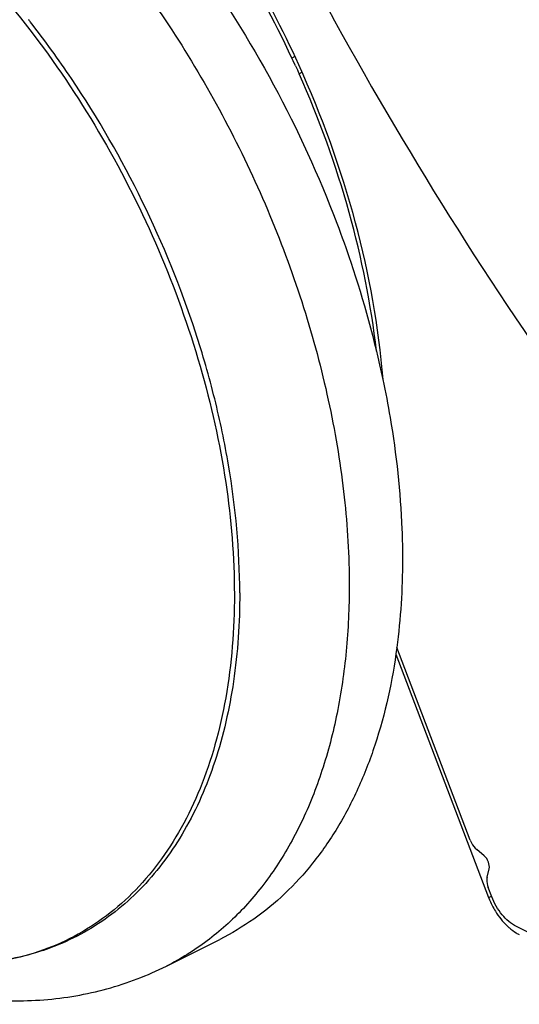
# Model space of a CAD drawing. Units: millimetres. Extents: x 61 to 271, y 35 to 332.
# Drawn here: x 194 to 204, y 176 to 196 of the extents above; entities that cross this region are included whole.
import ezdxf

# ---------------------------------------------------------------- set-up
doc = ezdxf.new("R2010")
doc.units = ezdxf.units.MM

msp = doc.modelspace()

# ---------------------------------------------------------------- linework, layer by layer
at = {"color": 9}
for p, q in [((199.525, 194.823), (199.465, 194.793)), ((203.38, 178.097), (203.436, 178.125))]:
    msp.add_line(p, q, dxfattribs=at)
for p, q in [((199.489, 194.741), (199.465, 194.793)), ((199.537, 194.637), (199.489, 194.741)), ((199.667, 194.51), (199.61, 194.481)), ((201.534, 182.938), (203.38, 178.097)), ((203.015, 179.234), (201.552, 183.068)), ((203.292, 178.926), (203.144, 179.049)), ((203.352, 178.502), (203.392, 178.664)), ((203.444, 178.109), (203.373, 178.294)), ((231.747, 163.611), (203.934, 177.517)), ((196.967, 176.732), (198.028, 177.262))]:
    msp.add_line(p, q)
for centre, radius, start, end in [((181.298, 186.362), 20.028, 24.8956, 31.9984), ((257.364, 221.665), 63.831, 205.05146, 205.20583), ((204.858, 178.661), 1.582, 200.8815, 201.3846), ((204.9, 178.678), 1.627, 201.4014, 207.0733), ((204.377, 178.125), 0.858, 238.612, 243.3779)]:
    msp.add_arc(centre, radius, start, end)
for centre, radius, start, end in [((179.493, 183.932), 18.764, 38.0844, 38.2804), ((178.945, 183.515), 19.453, 33.9701, 38.0551)]:
    msp.add_arc(centre, radius, start, end, dxfattribs=at)
for points, knots in [([(185.506, 202.306), (185.784, 202.445), (186.371, 202.676), (187.312, 202.866), (188.304, 202.9), (189.334, 202.778), (190.391, 202.503), (191.462, 202.079), (192.535, 201.512), (193.599, 200.807), (194.641, 199.974), (196.004, 198.687), (197.573, 196.816), (199.162, 194.286), (200.003, 192.45), (200.36, 191.506)], [0, 0, 0, 0, 0.045962, 0.092804, 0.14132, 0.192149, 0.245752, 0.302397, 0.362185, 0.425061, 0.490846, 0.559254, 0.702298, 0.850627, 1, 1, 1, 1]), ([(199.604, 194.657), (199.284, 195.364), (198.567, 196.731), (197.285, 198.618), (195.838, 200.279), (194.758, 201.23), (194.201, 201.648)], [0, 0, 0, 0, 0.260786, 0.517822, 0.765765, 1, 1, 1, 1]), ([(199.885, 196.328), (201.399, 193.498), (204.725, 188.102), (209.651, 182.001), (213.934, 177.712), (218.225, 174.011), (221.699, 171.659), (224.091, 170.364)], [0, 0, 0, 0, 0.267776, 0.52737, 0.652288, 0.77305, 1, 1, 1, 1]), ([(201.28, 188.397), (201.196, 189.45), (200.805, 191.596), (200.063, 193.644), (199.604, 194.657)], [0, 0, 0, 0, 0.486976, 1, 1, 1, 1]), ([(201.148, 188.965), (201.043, 189.895), (200.663, 191.781), (200.008, 193.587), (199.61, 194.481)], [0, 0, 0, 0, 0.488874, 1, 1, 1, 1]), ([(200.36, 191.506), (200.458, 191.25), (200.821, 190.232), (201.11, 189.188), (201.276, 188.399)], [0, 0, 0, 0, 0.253774, 1, 1, 1, 1]), ([(201.276, 188.399), (201.329, 188.148), (201.517, 187.165), (201.626, 186.167), (201.655, 185.424)], [0, 0, 0, 0, 0.256873, 1, 1, 1, 1]), ([(201.655, 185.424), (201.663, 185.221), (201.678, 184.434), (201.63, 183.646), (201.554, 183.067)], [0, 0, 0, 0, 0.258097, 1, 1, 1, 1]), ([(201.554, 183.067), (201.467, 182.41), (201.259, 181.451), (200.8, 180.267), (200.387, 179.477), (199.899, 178.775), (199.342, 178.165), (198.719, 177.653), (198.263, 177.38), (198.028, 177.262)], [0, 0, 0, 0, 0.281621, 0.413054, 0.538611, 0.658987, 0.775156, 0.88835, 1, 1, 1, 1]), ([(203.015, 179.234), (203.022, 179.216), (203.053, 179.147), (203.1, 179.084), (203.144, 179.049)], [0, 0, 0, 0, 0.258564, 1, 1, 1, 1]), ([(203.392, 178.664), (203.403, 178.709), (203.386, 178.81), (203.331, 178.894), (203.292, 178.926)], [0, 0, 0, 0, 0.480468, 1, 1, 1, 1]), ([(203.352, 178.502), (203.348, 178.486), (203.339, 178.417), (203.354, 178.345), (203.373, 178.294)], [0, 0, 0, 0, 0.22474, 1, 1, 1, 1]), ([(203.934, 177.517), (203.825, 177.572), (203.624, 177.751), (203.493, 177.98), (203.444, 178.109)], [0, 0, 0, 0, 0.470793, 1, 1, 1, 1]), ([(203.451, 177.937), (203.471, 177.899), (203.554, 177.752), (203.66, 177.617), (203.751, 177.531)], [0, 0, 0, 0, 0.257758, 1, 1, 1, 1]), ([(203.751, 177.531), (203.765, 177.518), (203.821, 177.467), (203.882, 177.422), (203.93, 177.393)], [0, 0, 0, 0, 0.259659, 1, 1, 1, 1]), ([(191.91, 176.311), (192.342, 176.2), (193.21, 176.041), (194.309, 176.026), (195.163, 176.132), (195.786, 176.27), (196.391, 176.467), (196.778, 176.638), (196.967, 176.732)], [0, 0, 0, 0, 0.257808, 0.50871, 0.632479, 0.755432, 0.877795, 1, 1, 1, 1])]:
    msp.add_open_spline(points, degree=3, knots=knots)
for points, knots in [([(184.445, 201.776), (184.625, 201.866), (184.998, 202.026), (185.585, 202.202), (186.197, 202.314), (187.055, 202.376), (188.182, 202.282), (189.559, 201.911), (190.954, 201.291), (192.341, 200.435), (193.694, 199.361), (194.988, 198.089), (196.198, 196.644), (197.3, 195.054), (198.272, 193.351), (199.097, 191.568), (199.757, 189.739), (200.239, 187.901), (200.535, 186.088), (200.606, 184.889), (200.606, 184.304)], [0, 0, 0, 0, 0.022306, 0.044794, 0.067641, 0.091004, 0.139764, 0.191968, 0.248047, 0.308075, 0.371828, 0.438849, 0.508502, 0.580025, 0.652569, 0.725241, 0.797144, 0.867414, 0.935257, 1, 1, 1, 1]), ([(198.427, 184.154), (198.427, 185.005), (198.304, 186.307), (197.942, 188.029), (197.429, 189.803), (196.543, 191.973), (195.603, 193.605), (195.078, 194.384)], [0, 0, 0, 0, 0.234133, 0.357439, 0.483771, 0.74163, 1, 1, 1, 1]), ([(200.606, 184.304), (200.606, 183.867), (200.568, 183.014), (200.39, 181.779), (200.093, 180.633), (199.681, 179.592), (199.157, 178.667), (198.527, 177.87), (197.799, 177.214), (197.251, 176.874), (196.967, 176.732)], [0, 0, 0, 0, 0.148372, 0.289408, 0.422926, 0.549127, 0.668628, 0.782516, 0.892331, 1, 1, 1, 1]), ([(198.427, 184.154), (198.427, 183.565), (198.353, 182.429), (197.991, 180.829), (197.479, 179.646), (196.953, 178.837), (196.512, 178.31), (196.022, 177.856), (195.484, 177.477), (194.904, 177.177), (194.286, 176.958), (193.635, 176.821), (192.713, 176.749), (192.006, 176.824), (191.54, 176.921)], [0, 0, 0, 0, 0.151417, 0.291212, 0.419641, 0.480178, 0.538674, 0.595603, 0.651526, 0.707063, 0.762857, 0.819533, 0.877669, 1, 1, 1, 1])]:
    msp.add_open_spline(points, degree=3, knots=knots, dxfattribs=at)
at = {"color": 9, "linetype": 'Continuous'}
msp.add_open_spline([(180.399, 193.084), (180.399, 192.34), (180.526, 190.804), (181.041, 188.502), (181.868, 186.204), (182.976, 183.996), (184.323, 181.961), (185.86, 180.176), (187.279, 178.926), (188.46, 178.118), (189.338, 177.623), (190.217, 177.234), (191.089, 176.954), (191.945, 176.786), (192.778, 176.732), (193.579, 176.793), (194.34, 176.97), (195.053, 177.261), (195.711, 177.662), (196.305, 178.171), (196.832, 178.78), (197.284, 179.483), (197.659, 180.273), (197.954, 181.142), (198.243, 182.425), (198.32, 183.437), (198.32, 184.124), (198.32, 184.869), (198.193, 186.405), (197.678, 188.706), (196.851, 191.005), (195.743, 193.212), (194.395, 195.247), (192.859, 197.033), (191.44, 198.283), (190.259, 199.091), (189.381, 199.585), (188.502, 199.975), (187.63, 200.255), (186.774, 200.423), (185.941, 200.477), (185.14, 200.415), (184.379, 200.239), (183.666, 199.948), (183.008, 199.546), (182.413, 199.038), (181.887, 198.429), (181.435, 197.726), (181.059, 196.936), (180.765, 196.067), (180.476, 194.784), (180.399, 193.772), (180.399, 193.084)], degree=3, knots=[0, 0, 0, 0, 0.068654, 0.141471, 0.216932, 0.293283, 0.368698, 0.441427, 0.509958, 0.542313, 0.573254, 0.602744, 0.6308, 0.657502, 0.682997, 0.707506, 0.731314, 0.754762, 0.77822, 0.802056, 0.826609, 0.852161, 0.878929, 0.907057, 0.936621, 1, 1, 1, 1.068654, 1.141471, 1.216932, 1.293283, 1.368698, 1.441427, 1.509958, 1.542313, 1.573254, 1.602744, 1.6308, 1.657502, 1.682997, 1.707506, 1.731314, 1.754762, 1.77822, 1.802056, 1.826609, 1.852161, 1.878929, 1.907057, 1.936621, 2, 2, 2, 2], dxfattribs=at)

doc.saveas('drawing.dxf')
